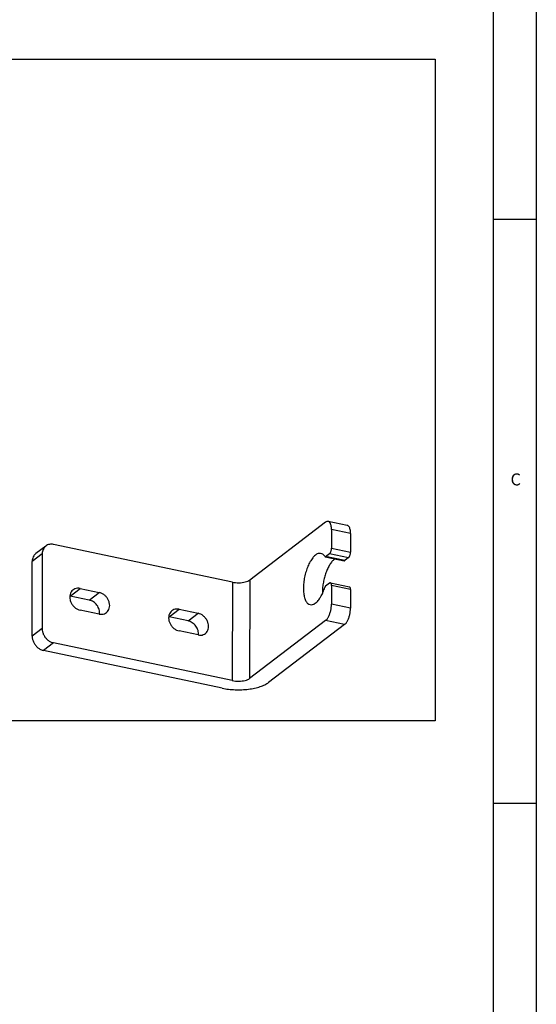
# Model space of a CAD drawing. Units: inches. Extents: x 315 to 899, y 317 to 727.
# Drawn here: x 839 to 899, y 432 to 547 of the extents above; entities that cross this region are included whole.
import ezdxf

# ---------------------------------------------------------------- set-up
doc = ezdxf.new("R2010")
doc.units = ezdxf.units.IN
doc.layers.add('1', color=7, linetype='Continuous')
doc.styles.add('CONVERTER_12', font='txt.shx', dxfattribs={"width": 0.99})

# ---------------------------------------------------------------- blocks, each defined once
blk = doc.blocks.new('45166-6-0886_Antriebshalter_C__97', base_point=(1680.59, 937.17))
at = {"color": 1, "linetype": 'Continuous'}
for p, q in [((1748.92, 976.2), (1731.26, 962.74)), ((1753.97, 975.45), (1749.54, 976.38)), ((1750.32, 974.51), (1750.31, 970.16)), ((1754.74, 973.58), (1754.74, 969.22)), ((1683.77, 970.66), (1681.45, 968.89)), ((1727.21, 962.24), (1685.59, 971.02)), ((1682.94, 968.83), (1682.92, 951.42)), ((1748.84, 968.17), (1753.26, 967.23)), ((1748.94, 968.2), (1749.85, 968.89)), ((1751.11, 967.69), (1750.82, 967.46)), ((1754.27, 967.95), (1753.37, 967.26)), ((1680.59, 949.65), (1680.61, 967.06)), ((1691.78, 960.78), (1696.21, 959.85)), ((1749.84, 962.01), (1748.93, 961.32)), ((1750.04, 962.08), (1754.47, 961.14)), ((1750.3, 961.45), (1750.3, 957.1)), ((1754.73, 960.52), (1754.73, 956.17)), ((1689.37, 959.03), (1689.46, 959.01)), ((1693.89, 958.07), (1689.46, 959.01)), ((1748.18, 959.68), (1748.19, 959.59)), ((1714.8, 955.92), (1719.23, 954.99)), ((1696.21, 954.81), (1691.78, 955.74)), ((1696.31, 954.8), (1696.3, 954.79)), ((1712.39, 954.17), (1712.48, 954.15)), ((1716.91, 953.22), (1712.48, 954.15)), ((1748.9, 953.29), (1731.24, 939.83)), ((1753.33, 952.35), (1735.66, 938.9)), ((1719.23, 949.95), (1714.8, 950.88)), ((1719.33, 949.95), (1719.32, 949.93)), ((1727.19, 939.33), (1685.57, 948.11)), ((1724.86, 937.56), (1683.25, 946.34))]:
    blk.add_line(p, q, dxfattribs=at)
at = {"color": 124, "linetype": 'Continuous'}
for p, q in [((1754.74, 973.58), (1750.32, 974.51)), ((1750.31, 970.16), (1754.74, 969.22)), ((1682.94, 968.83), (1680.61, 967.06)), ((1753.37, 967.26), (1748.94, 968.2)), ((1749.85, 968.89), (1754.27, 967.95)), ((1731.26, 962.74), (1731.24, 939.83)), ((1689.46, 959.01), (1691.78, 960.78)), ((1727.21, 962.24), (1727.19, 939.33)), ((1754.73, 960.52), (1750.3, 961.45)), ((1693.89, 958.07), (1696.21, 959.85)), ((1712.48, 954.15), (1714.8, 955.92)), ((1754.73, 956.17), (1750.3, 957.1)), ((1716.91, 953.22), (1719.23, 954.99)), ((1682.92, 951.42), (1680.59, 949.65)), ((1753.33, 952.35), (1748.9, 953.29)), ((1685.57, 948.11), (1683.25, 946.34))]:
    blk.add_line(p, q, dxfattribs=at)
at = {"color": 1, "linetype": 'Continuous'}
for points, knots in [([(1749.54, 976.38), (1749.44, 976.39), (1749.21, 976.4), (1749.03, 976.27), (1748.92, 976.2)], [0, 0, 0, 0, 0.3005065, 0.6597149, 0.6597149, 0.6597149, 0.6597149]), ([(1750.32, 974.51), (1750.31, 974.67), (1750.3, 974.98), (1750.23, 975.42), (1750.12, 975.79), (1749.97, 976.08), (1749.78, 976.3), (1749.62, 976.36), (1749.54, 976.38)], [0, 0, 0, 0, 0.489148, 0.93023, 1.315148, 1.641337, 1.915093, 2.156063, 2.156063, 2.156063, 2.156063]), ([(1754.74, 973.58), (1754.74, 973.74), (1754.73, 974.05), (1754.66, 974.48), (1754.55, 974.85), (1754.4, 975.15), (1754.21, 975.36), (1754.04, 975.42), (1753.97, 975.45)], [0, 0, 0, 0, 0.489148, 0.930231, 1.315149, 1.641339, 1.915094, 2.156064, 2.156064, 2.156064, 2.156064]), ([(1683.77, 970.66), (1683.65, 970.55), (1683.4, 970.33), (1683.14, 969.88), (1682.97, 969.38), (1682.95, 969.02), (1682.94, 968.83)], [0, 0, 0, 0, 0.497119, 1.00444, 1.529974, 2.078128, 2.078128, 2.078128, 2.078128]), ([(1685.59, 971.02), (1685.43, 971.05), (1685.1, 971.1), (1684.62, 971.05), (1684.16, 970.92), (1683.9, 970.74), (1683.77, 970.66)], [0, 0, 0, 0, 0.501444, 0.98406, 1.451926, 1.911662, 1.911662, 1.911662, 1.911662]), ([(1749.85, 968.89), (1749.89, 968.93), (1749.98, 969.01), (1750.09, 969.19), (1750.18, 969.41), (1750.25, 969.65), (1750.3, 969.9), (1750.31, 970.07), (1750.31, 970.16)], [0, 0, 0, 0, 0.17199, 0.381513, 0.620764, 0.877724, 1.138316, 1.388069, 1.388069, 1.388069, 1.388069]), ([(1681.45, 968.89), (1681.33, 968.78), (1681.07, 968.56), (1680.81, 968.11), (1680.64, 967.6), (1680.62, 967.25), (1680.61, 967.06)], [0, 0, 0, 0, 0.497119, 1.00444, 1.529974, 2.078128, 2.078128, 2.078128, 2.078128]), ([(1748.76, 968.22), (1748.62, 968.41), (1748.37, 968.75), (1747.77, 969.01), (1747.11, 968.91), (1746.48, 968.52), (1745.87, 967.87), (1745.29, 966.99), (1744.77, 965.92), (1744.34, 964.72), (1744.01, 963.43), (1743.8, 962.12), (1743.73, 960.85), (1743.79, 959.68), (1743.98, 958.67), (1744.3, 957.85), (1744.73, 957.26), (1745.31, 956.95), (1745.96, 956.99), (1746.6, 957.35), (1747.22, 957.96), (1747.8, 958.81), (1748.34, 959.85), (1748.61, 960.62), (1748.75, 961.03)], [0, 0, 0, 0, 0.680486, 1.263948, 1.864725, 2.586252, 3.474211, 4.529009, 5.724891, 7.020846, 8.36708, 9.709803, 10.9955, 12.175219, 13.209499, 14.07521, 14.777347, 15.369033, 15.959333, 16.658188, 17.520041, 18.550718, 19.727563, 21.011395, 21.011395, 21.011395, 21.011395]), ([(1750.82, 967.46), (1750.64, 967.27), (1750.24, 966.87), (1749.74, 966.09), (1749.29, 965.19), (1748.89, 964.16), (1748.57, 963.06), (1748.34, 961.93), (1748.19, 960.8), (1748.19, 960.05), (1748.18, 959.68)], [0, 0, 0, 0, 0.793788, 1.711339, 2.7354, 3.840106, 4.994197, 6.163432, 7.312692, 8.408018, 8.408018, 8.408018, 8.408018]), ([(1748.76, 968.22), (1748.77, 968.21), (1748.79, 968.18), (1748.82, 968.17), (1748.84, 968.17)], [0, 0, 0, 0, 0.05225116, 0.09714586, 0.09714586, 0.09714586, 0.09714586]), ([(1748.84, 968.17), (1748.85, 968.17), (1748.89, 968.16), (1748.92, 968.19), (1748.94, 968.2)], [0, 0, 0, 0, 0.0500842, 0.1099521, 0.1099521, 0.1099521, 0.1099521]), ([(1753.26, 967.23), (1753.28, 967.23), (1753.32, 967.23), (1753.35, 967.25), (1753.37, 967.26)], [0, 0, 0, 0, 0.0500829, 0.109949, 0.109949, 0.109949, 0.109949]), ([(1754.27, 967.95), (1754.31, 967.99), (1754.41, 968.08), (1754.51, 968.26), (1754.61, 968.48), (1754.68, 968.72), (1754.73, 968.97), (1754.73, 969.14), (1754.74, 969.22)], [0, 0, 0, 0, 0.17199, 0.381513, 0.620764, 0.877724, 1.138316, 1.388069, 1.388069, 1.388069, 1.388069]), ([(1727.21, 962.24), (1727.45, 962.2), (1727.95, 962.11), (1728.72, 962.09), (1729.48, 962.14), (1730.18, 962.27), (1730.78, 962.45), (1731.11, 962.65), (1731.26, 962.74)], [0, 0, 0, 0, 0.742999, 1.523471, 2.297004, 3.019903, 3.654039, 4.17295, 4.17295, 4.17295, 4.17295]), ([(1691.78, 960.78), (1691.57, 960.81), (1691.16, 960.86), (1690.56, 960.73), (1690.04, 960.43), (1689.64, 959.97), (1689.4, 959.4), (1689.32, 958.76), (1689.41, 958.09), (1689.65, 957.43), (1690.04, 956.82), (1690.54, 956.32), (1691.13, 955.93), (1691.56, 955.8), (1691.78, 955.74)], [0, 0, 0, 0, 0.632012, 1.233227, 1.8173, 2.403757, 3.011275, 3.651468, 4.326236, 5.028583, 5.745248, 6.459964, 7.156865, 7.823876, 7.823876, 7.823876, 7.823876]), ([(1748.93, 961.32), (1748.91, 961.31), (1748.88, 961.27), (1748.83, 961.2), (1748.79, 961.12), (1748.77, 961.06), (1748.75, 961.03)], [0, 0, 0, 0, 0.0702288, 0.1537274, 0.2486626, 0.3519725, 0.3519725, 0.3519725, 0.3519725]), ([(1750.04, 962.08), (1750.01, 962.08), (1749.93, 962.08), (1749.87, 962.04), (1749.84, 962.01)], [0, 0, 0, 0, 0.1001698, 0.2199072, 0.2199072, 0.2199072, 0.2199072]), ([(1750.3, 961.45), (1750.3, 961.53), (1750.29, 961.68), (1750.25, 961.87), (1750.17, 962.02), (1750.08, 962.06), (1750.04, 962.08)], [0, 0, 0, 0, 0.2386257, 0.4379975, 0.5937407, 0.7167624, 0.7167624, 0.7167624, 0.7167624]), ([(1754.73, 960.52), (1754.73, 960.6), (1754.72, 960.74), (1754.67, 960.94), (1754.6, 961.09), (1754.51, 961.13), (1754.47, 961.14)], [0, 0, 0, 0, 0.2386266, 0.4379989, 0.5937423, 0.7167642, 0.7167642, 0.7167642, 0.7167642]), ([(1696.31, 954.8), (1696.31, 954.98), (1696.32, 955.34), (1696.21, 955.87), (1696, 956.39), (1695.7, 956.88), (1695.32, 957.31), (1694.88, 957.66), (1694.4, 957.93), (1694.06, 958.03), (1693.89, 958.07)], [0, 0, 0, 0, 0.524785, 1.070243, 1.631592, 2.201818, 2.772729, 3.336048, 3.884493, 4.41285, 4.41285, 4.41285, 4.41285]), ([(1696.21, 954.81), (1696.42, 954.78), (1696.83, 954.72), (1697.43, 954.86), (1697.95, 955.15), (1698.35, 955.61), (1698.59, 956.18), (1698.67, 956.82), (1698.58, 957.5), (1698.34, 958.16), (1697.95, 958.76), (1697.45, 959.26), (1696.86, 959.65), (1696.42, 959.78), (1696.21, 959.85)], [0, 0, 0, 0, 0.632012, 1.233227, 1.8173, 2.403757, 3.011275, 3.651468, 4.326236, 5.028583, 5.745248, 6.459964, 7.156865, 7.823876, 7.823876, 7.823876, 7.823876]), ([(1714.8, 955.92), (1714.59, 955.95), (1714.18, 956.01), (1713.58, 955.87), (1713.06, 955.57), (1712.66, 955.12), (1712.42, 954.55), (1712.34, 953.9), (1712.43, 953.23), (1712.67, 952.57), (1713.06, 951.97), (1713.56, 951.46), (1714.15, 951.07), (1714.58, 950.94), (1714.8, 950.88)], [0, 0, 0, 0, 0.632012, 1.233227, 1.8173, 2.403757, 3.011275, 3.651468, 4.326236, 5.028583, 5.745248, 6.459964, 7.156865, 7.823876, 7.823876, 7.823876, 7.823876]), ([(1748.9, 953.29), (1749.03, 953.41), (1749.31, 953.67), (1749.62, 954.21), (1749.91, 954.86), (1750.12, 955.58), (1750.27, 956.34), (1750.29, 956.85), (1750.3, 957.1)], [0, 0, 0, 0, 0.515971, 1.14454, 1.862291, 2.633171, 3.414948, 4.164208, 4.164208, 4.164208, 4.164208]), ([(1753.33, 952.35), (1753.45, 952.47), (1753.73, 952.73), (1754.05, 953.28), (1754.34, 953.92), (1754.55, 954.65), (1754.69, 955.41), (1754.72, 955.92), (1754.73, 956.17)], [0, 0, 0, 0, 0.515971, 1.14454, 1.862291, 2.633171, 3.414948, 4.164208, 4.164208, 4.164208, 4.164208]), ([(1719.23, 949.95), (1719.44, 949.92), (1719.85, 949.86), (1720.45, 950), (1720.97, 950.3), (1721.37, 950.75), (1721.61, 951.32), (1721.69, 951.97), (1721.6, 952.64), (1721.36, 953.3), (1720.97, 953.9), (1720.47, 954.41), (1719.88, 954.8), (1719.44, 954.92), (1719.23, 954.99)], [0, 0, 0, 0, 0.632012, 1.233227, 1.8173, 2.403757, 3.011275, 3.651468, 4.326236, 5.028583, 5.745248, 6.459964, 7.156865, 7.823876, 7.823876, 7.823876, 7.823876]), ([(1682.92, 951.42), (1682.94, 951.18), (1682.97, 950.67), (1683.25, 949.96), (1683.67, 949.3), (1684.22, 948.75), (1684.86, 948.32), (1685.34, 948.18), (1685.57, 948.11)], [0, 0, 0, 0, 0.736111, 1.502307, 2.284123, 3.063814, 3.82407, 4.551718, 4.551718, 4.551718, 4.551718]), ([(1719.33, 949.95), (1719.33, 950.12), (1719.34, 950.48), (1719.23, 951.02), (1719.02, 951.54), (1718.72, 952.02), (1718.34, 952.45), (1717.9, 952.8), (1717.42, 953.07), (1717.08, 953.17), (1716.91, 953.22)], [0, 0, 0, 0, 0.524785, 1.070243, 1.631592, 2.201818, 2.77273, 3.336048, 3.884493, 4.41285, 4.41285, 4.41285, 4.41285]), ([(1680.59, 949.65), (1680.61, 949.41), (1680.65, 948.9), (1680.93, 948.19), (1681.35, 947.53), (1681.9, 946.98), (1682.54, 946.55), (1683.01, 946.41), (1683.25, 946.34)], [0, 0, 0, 0, 0.736111, 1.502307, 2.284123, 3.063814, 3.82407, 4.551718, 4.551718, 4.551718, 4.551718]), ([(1727.19, 939.33), (1727.43, 939.29), (1727.93, 939.2), (1728.7, 939.18), (1729.46, 939.23), (1730.16, 939.36), (1730.76, 939.54), (1731.09, 939.74), (1731.24, 939.83)], [0, 0, 0, 0, 0.742999, 1.523471, 2.297004, 3.019903, 3.654039, 4.17295, 4.17295, 4.17295, 4.17295]), ([(1724.86, 937.56), (1725.34, 937.47), (1726.33, 937.29), (1727.86, 937.19), (1729.41, 937.19), (1730.94, 937.31), (1732.37, 937.55), (1733.66, 937.89), (1734.77, 938.31), (1735.38, 938.71), (1735.66, 938.9)], [0, 0, 0, 0, 1.472514, 3.017476, 4.58571, 6.126691, 7.591476, 8.935779, 10.123552, 11.131969, 11.131969, 11.131969, 11.131969])]:
    blk.add_open_spline(points, degree=3, knots=knots, dxfattribs=at)
blk = doc.blocks.new('45166-EP-008__107', base_point=(1489.94, 937.17))
blk.add_blockref('45166-6-0886_Antriebshalter_C__97', (1680.59, 937.17))
blk = doc.blocks.new('AllgA', base_point=(1646, 982))
at = {"layer": '1', "color": 1, "linetype": 'Continuous'}
for p, q in [((1466.48, 1083.98), (1774.48, 1083.98)), ((1774.48, 1083.98), (1774.48, 929.98)), ((1774.48, 929.98), (1466.48, 929.98))]:
    blk.add_line(p, q, dxfattribs=at)
blk.add_blockref('45166-EP-008__107', (1489.94, 937.17))
blk = doc.blocks.new('a2kl', base_point=(489, 317.38))
at = {"color": 2, "linetype": 'Continuous'}
blk.add_line((899, 727.38), (899, 317.38), dxfattribs=at)
at = {"color": 3, "linetype": 'Continuous'}
for p, q in [((894, 387.38), (894, 722.38)), ((894, 523.38), (899, 523.38)), ((894, 455.38), (899, 455.38))]:
    blk.add_line(p, q, dxfattribs=at)
at = {"color": 3, "style": 'CONVERTER_12', "width": 0.99}
blk.add_text('C', height=1.4, dxfattribs=at).set_placement((896, 492.38))
blk = doc.blocks.new('rahmen', base_point=(315, 317.38))
at = {"layer": '1'}
blk.add_blockref('a2kl', (489, 317.38), dxfattribs=at)

msp = doc.modelspace()

# ---------------------------------------------------------------- block references
msp.add_blockref('rahmen', (315, 317.38))
at = {"xscale": 0.5, "yscale": 0.5, "zscale": 0.5}
msp.add_blockref('AllgA', (823, 491), dxfattribs=at)

doc.saveas('drawing.dxf')
